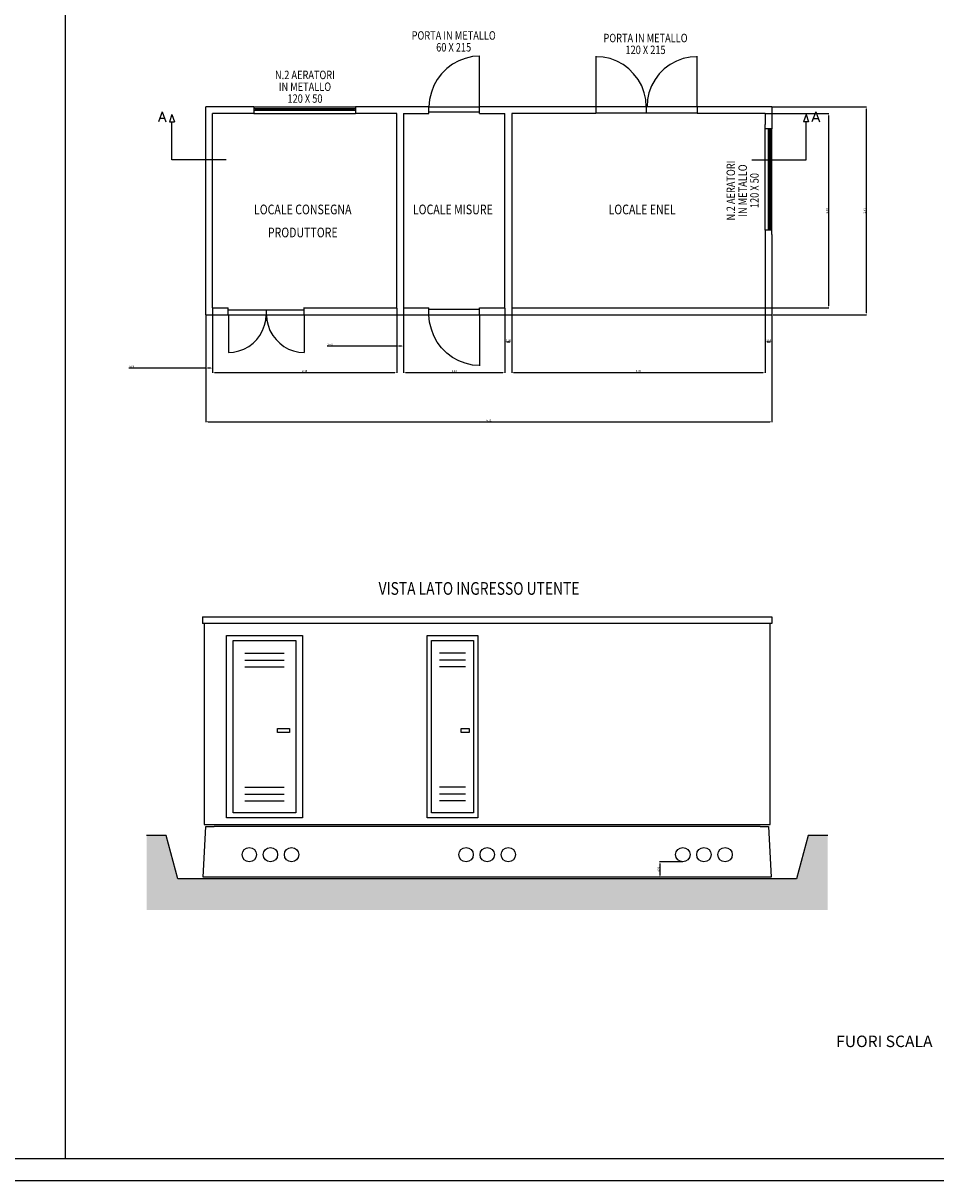
# Model space of a CAD drawing. Units: millimetres. Extents: x 279 to 21479, y 215 to 6155.
# Drawn here: x 4924 to 7251, y 215 to 3167 of the extents above; entities that cross this region are included whole.
import ezdxf
from ezdxf.enums import TextEntityAlignment as Align

# ---------------------------------------------------------------- set-up
doc = ezdxf.new("R2010")
doc.units = ezdxf.units.MM
doc.layers.add('finestre e porte', color=15, linetype='Continuous')
doc.layers.add('Testata', color=7, linetype='Continuous')
doc.layers.add('P', color=250, linetype='Continuous', lineweight=100)
doc.styles.add('ROMANS', font='romans')
doc.styles.get("Standard").update_dxf_attribs({"font": 'ARIAL.TTF'})
doc.dimstyles.new('1_50', dxfattribs={"dimtxt": 5, "dimasz": 5, "dimexe": 1.25, "dimexo": 0.625, "dimtad": 1, "dimlfac": 0.05, "dimtxsty": 'Standard', "dimcen": 2.5, "dimadec": 0, "dimazin": 0, "dimtfac": 1, "dimtmove": 0, "dimatfit": 3, "dimfxl": 1, "dimarcsym": 0})

# ---------------------------------------------------------------- blocks, each defined once
blk = doc.blocks.new('*D77')
at = {"color": 0, "lineweight": -2}
for p, q in [((5389.4, 2422.9), (5389.4, 2149.5)), ((6833, 2422.9), (6833, 2149.5)), ((5394.4, 2150.7), (6828, 2150.7))]:
    blk.add_line(p, q, dxfattribs=at)
at = {"color": 0}
for points in [[(5394.4, 2151.5), (5394.4, 2149.9), (5389.4, 2150.7)], [(6828, 2151.5), (6828, 2149.9), (6833, 2150.7)]]:
    blk.add_solid(points, dxfattribs=at)
at = {"layer": 'Defpoints', "color": 0}
for p in [(5389.4, 2423.5, 562.4), (6833, 2423.5, 49.6), (6833, 2150.7)]:
    blk.add_point(p, dxfattribs=at)
at = {"color": 0, "lineweight": -3, "insert": (6111.2, 2153.9), "char_height": 5, "attachment_point": 5}
blk.add_mtext('6.71', dxfattribs=at)
blk = doc.blocks.new('*D78')
at = {"color": 0, "lineweight": -2}
for p, q in [((5406.7, 2440.1), (5406.7, 2275)), ((5876.4, 2440.1), (5876.4, 2275)), ((5411.7, 2276.3), (5871.4, 2276.3))]:
    blk.add_line(p, q, dxfattribs=at)
at = {"color": 0}
for points in [[(5411.7, 2277.1), (5411.7, 2275.4), (5406.7, 2276.3)], [(5871.4, 2277.1), (5871.4, 2275.4), (5876.4, 2276.3)]]:
    blk.add_solid(points, dxfattribs=at)
at = {"layer": 'Defpoints', "color": 0}
for p in [(5406.7, 2440.8, 562.4), (5876.4, 2440.8, 49.6), (5876.4, 2276.3)]:
    blk.add_point(p, dxfattribs=at)
at = {"color": 0, "lineweight": -3, "insert": (5641.5, 2279.4), "char_height": 5, "attachment_point": 5}
blk.add_mtext('2.18', dxfattribs=at)
blk = doc.blocks.new('*D79')
at = {"color": 0, "lineweight": -2}
for p, q in [((5893.6, 2440.1), (5893.6, 2275)), ((6152.2, 2440.1), (6152.2, 2275)), ((5898.6, 2276.3), (6147.2, 2276.3))]:
    blk.add_line(p, q, dxfattribs=at)
at = {"color": 0}
for points in [[(5898.6, 2277.1), (5898.6, 2275.4), (5893.6, 2276.3)], [(6147.2, 2277.1), (6147.2, 2275.4), (6152.2, 2276.3)]]:
    blk.add_solid(points, dxfattribs=at)
at = {"layer": 'Defpoints', "color": 0}
for p in [(5893.6, 2440.8, 49.6), (6152.2, 2440.8, 49.6), (6152.2, 2276.3)]:
    blk.add_point(p, dxfattribs=at)
at = {"color": 0, "lineweight": -3, "insert": (6022.9, 2279.4), "char_height": 5, "attachment_point": 5}
blk.add_mtext('1.20', dxfattribs=at)
blk = doc.blocks.new('*D80')
at = {"color": 0, "lineweight": -2}
for p, q in [((6169.4, 2440.1), (6169.4, 2275)), ((6815.8, 2440.1), (6815.8, 2275)), ((6174.4, 2276.3), (6810.8, 2276.3))]:
    blk.add_line(p, q, dxfattribs=at)
at = {"color": 0}
for points in [[(6174.4, 2277.1), (6174.4, 2275.4), (6169.4, 2276.3)], [(6810.8, 2277.1), (6810.8, 2275.4), (6815.8, 2276.3)]]:
    blk.add_solid(points, dxfattribs=at)
at = {"layer": 'Defpoints', "color": 0}
for p in [(6169.4, 2440.8, 49.6), (6815.8, 2440.8, 49.6), (6815.8, 2276.3)]:
    blk.add_point(p, dxfattribs=at)
at = {"color": 0, "lineweight": -3, "insert": (6492.6, 2279.4), "char_height": 5, "attachment_point": 5}
blk.add_mtext('3.00', dxfattribs=at)
blk = doc.blocks.new('*D81')
at = {"color": 0, "lineweight": -2}
for p, q in [((5876.4, 2440.1), (5876.4, 2342.5)), ((5893.6, 2440.1), (5893.6, 2342.5)), ((5876.4, 2343.7), (5699, 2343.7)), ((5888.6, 2343.7), (5881.4, 2343.7))]:
    blk.add_line(p, q, dxfattribs=at)
at = {"color": 0}
for points in [[(5881.4, 2344.6), (5881.4, 2342.9), (5876.4, 2343.7)], [(5888.6, 2344.6), (5888.6, 2342.9), (5893.6, 2343.7)]]:
    blk.add_solid(points, dxfattribs=at)
at = {"layer": 'Defpoints', "color": 0}
for p in [(5876.4, 2440.8, 562.4), (5893.6, 2440.8, 49.6), (5893.6, 2343.7)]:
    blk.add_point(p, dxfattribs=at)
at = {"color": 0, "lineweight": -3, "insert": (5706.1, 2346.9), "char_height": 5, "attachment_point": 5}
blk.add_mtext('0.08', dxfattribs=at)
blk = doc.blocks.new('*D68')
at = {"color": 0, "lineweight": -2}
for p, q in [((6152.2, 2440.1), (6152.2, 2352.9)), ((6169.4, 2440.1), (6169.4, 2352.9)), ((6157.2, 2354.1), (6164.4, 2354.1))]:
    blk.add_line(p, q, dxfattribs=at)
at = {"color": 0}
for points in [[(6157.2, 2355), (6157.2, 2353.3), (6152.2, 2354.1)], [(6164.4, 2355), (6164.4, 2353.3), (6169.4, 2354.1)]]:
    blk.add_solid(points, dxfattribs=at)
at = {"layer": 'Defpoints', "color": 0}
for p in [(6152.2, 2440.8), (6169.4, 2440.8), (6169.4, 2354.1)]:
    blk.add_point(p, dxfattribs=at)
at = {"color": 0, "lineweight": -3, "insert": (6160.8, 2357.3), "char_height": 5, "attachment_point": 5}
blk.add_mtext('0.08', dxfattribs=at)
blk = doc.blocks.new('*D82')
at = {"color": 0, "lineweight": -2}
for p, q in [((6816.4, 2936.3), (6978.3, 2936.3)), ((6977.1, 2931.3), (6977.1, 2445.8)), ((6816.4, 2440.8), (6978.3, 2440.8))]:
    blk.add_line(p, q, dxfattribs=at)
at = {"color": 0}
for points in [[(6976.3, 2931.3), (6977.9, 2931.3), (6977.1, 2936.3)], [(6976.3, 2445.8), (6977.9, 2445.8), (6977.1, 2440.8)]]:
    blk.add_solid(points, dxfattribs=at)
at = {"layer": 'Defpoints', "color": 0}
for p in [(6815.8, 2936.3, 49.6), (6815.8, 2440.8), (6977.1, 2440.8)]:
    blk.add_point(p, dxfattribs=at)
at = {"color": 0, "lineweight": -3, "insert": (6973.9, 2688.5), "char_height": 5, "attachment_point": 5, "rotation": 90}
blk.add_mtext('2.30', dxfattribs=at)
blk = doc.blocks.new('*D83')
at = {"color": 0, "lineweight": -2}
for p, q in [((6833.6, 2953.6), (7074.4, 2953.6)), ((7073.1, 2948.6), (7073.1, 2428.5)), ((6835.8, 2423.5), (7074.4, 2423.5))]:
    blk.add_line(p, q, dxfattribs=at)
at = {"color": 0}
for points in [[(7072.3, 2948.6), (7074, 2948.6), (7073.1, 2953.6)], [(7072.3, 2428.5), (7074, 2428.5), (7073.1, 2423.5)]]:
    blk.add_solid(points, dxfattribs=at)
at = {"layer": 'Defpoints', "color": 0}
for p in [(6833, 2953.6, 49.6), (6835.2, 2423.5), (7073.1, 2423.5)]:
    blk.add_point(p, dxfattribs=at)
at = {"color": 0, "lineweight": -3, "insert": (7069.9, 2688.5), "char_height": 5, "attachment_point": 5, "rotation": 90}
blk.add_mtext('2.46', dxfattribs=at)
blk = doc.blocks.new('*D86')
at = {"color": 0, "lineweight": -2}
for p, q in [((6605.1, 1028.4), (6546.2, 1028.4)), ((6547.5, 1023.4), (6547.5, 994.6)), ((6605.1, 989.6), (6546.2, 989.6))]:
    blk.add_line(p, q, dxfattribs=at)
at = {"color": 0}
for points in [[(6546.6, 1023.4), (6548.3, 1023.4), (6547.5, 1028.4)], [(6546.6, 994.6), (6548.3, 994.6), (6547.5, 989.6)]]:
    blk.add_solid(points, dxfattribs=at)
at = {"layer": 'Defpoints', "color": 0}
for p in [(6605.8, 1028.4), (6547.5, 989.6), (6605.8, 989.6)]:
    blk.add_point(p, dxfattribs=at)
at = {"color": 0, "lineweight": -3, "insert": (6544.3, 1009), "char_height": 5, "attachment_point": 5, "rotation": 90}
blk.add_mtext('0.20', dxfattribs=at)
blk = doc.blocks.new('*D75')
at = {"color": 0, "lineweight": -2}
for p, q in [((5389.4, 2383.2), (5389.4, 2286.3)), ((5406.7, 2383.2), (5406.7, 2286.3)), ((5389.4, 2287.5), (5193.1, 2287.5)), ((5401.7, 2287.5), (5394.4, 2287.5))]:
    blk.add_line(p, q, dxfattribs=at)
at = {"color": 0}
for points in [[(5394.4, 2288.4), (5394.4, 2286.7), (5389.4, 2287.5)], [(5401.7, 2288.4), (5401.7, 2286.7), (5406.7, 2287.5)]]:
    blk.add_solid(points, dxfattribs=at)
at = {"layer": 'Defpoints', "color": 0}
for p in [(5389.4, 2383.8, 624.8), (5406.7, 2383.8, 60.6), (5406.7, 2287.5)]:
    blk.add_point(p, dxfattribs=at)
at = {"color": 0, "lineweight": -3, "insert": (5200.2, 2290.7), "char_height": 5, "attachment_point": 5}
blk.add_mtext('0.08', dxfattribs=at)
blk = doc.blocks.new('*D76')
at = {"color": 0, "lineweight": -2}
for p, q in [((6815.8, 2440.1), (6815.8, 2352.9)), ((6833, 2440.1), (6833, 2352.9)), ((6820.8, 2354.1), (6828, 2354.1))]:
    blk.add_line(p, q, dxfattribs=at)
at = {"color": 0}
for points in [[(6820.8, 2355), (6820.8, 2353.3), (6815.8, 2354.1)], [(6828, 2355), (6828, 2353.3), (6833, 2354.1)]]:
    blk.add_solid(points, dxfattribs=at)
at = {"layer": 'Defpoints', "color": 0}
for p in [(6815.8, 2440.8), (6833, 2440.8), (6833, 2354.1)]:
    blk.add_point(p, dxfattribs=at)
at = {"color": 0, "lineweight": -3, "insert": (6824.4, 2357.3), "char_height": 5, "attachment_point": 5}
blk.add_mtext('0.08', dxfattribs=at)

msp = doc.modelspace()

# ---------------------------------------------------------------- hatches: boundary and pattern name
at = {"layer": 'P', "lineweight": -3}
h = msp.add_hatch(dxfattribs=at)
h.set_pattern_fill('EARTH', color=256, scale=107.730042, angle=45, style=0)
h.set_pattern_definition([(135, (17948.599, 192.415), (-4e-15, 38.08832), [26.93251, -26.93251]), (135, (17955.74, 199.557), (-4e-15, 38.08832), [26.93251, -26.93251]), (135, (17962.882, 206.698), (-4e-15, 38.08832), [26.93251, -26.93251]), (45, (17962.882, 211.46), (38.08832, 4e-15), [26.93251, -26.93251]), (45, (17955.74, 218.6), (38.08832, 4e-15), [26.93251, -26.93251]), (45, (17948.599, 225.742), (38.08832, 4e-15), [26.93251, -26.93251])])
h.paths.add_polyline_path([(5238.608, 1095.583), (5288.771, 1095.583), (5318.329, 985.267), (6895.494, 985.267), (6925.053, 1095.583), (6975.214, 1095.583), (6975.214, 905.588), (5238.608, 905.588)])

# ---------------------------------------------------------------- linework, layer by layer
at = {"color": 7}
msp.add_line((5032.134, 271.11), (5032.134, 3500.792), dxfattribs=at)
for points in [[(11457.567, 214.925), (279.322, 214.925), (279.322, 6154.925), (11457.567, 6154.925)], [(11412.574, 271.11), (348.539, 271.11), (348.539, 6092.443), (11412.574, 6092.443)]]:
    msp.add_lwpolyline(points, close=True)
at = {"layer": 'finestre e porte', "lineweight": -3}
for p, q in [((5512.243, 2953.554, 512.795), (5770.795, 2953.554, 512.795)), ((5518.707, 2953.554, 49.556), (5764.331, 2953.554, 49.556)), ((5512.243, 2949.532, 512.795), (5770.795, 2949.532, 512.795)), ((5512.243, 2944.936, 512.795), (5770.795, 2944.936, 512.795)), ((5512.243, 2936.318, 512.795), (5770.795, 2936.318, 512.795)), ((5515.834, 2947.809), (5518.707, 2947.809)), ((5515.834, 2947.809), (5518.707, 2947.809)), ((5515.834, 2946.66), (5518.707, 2946.66)), ((5515.834, 2946.66), (5518.707, 2946.66)), ((5518.707, 2949.532, 49.556), (5764.331, 2949.532, 49.556)), ((5518.707, 2947.809, 49.556), (5764.331, 2947.809, 49.556)), ((5518.707, 2947.809, 389.983), (5764.331, 2947.809, 389.983)), ((5518.707, 2946.66, 49.556), (5764.331, 2946.66, 49.556)), ((5518.707, 2946.66, 389.983), (5764.331, 2946.66, 389.983)), ((5518.707, 2944.936, 49.556), (5764.331, 2944.936, 49.556)), ((5518.707, 2936.318, 49.556), (5764.331, 2936.318, 49.556)), ((6815.776, 2638.983, 50.827), (6815.776, 2897.535)), ((6824.394, 2638.983, 50.827), (6824.395, 2897.535)), ((6826.118, 2893.944), (6826.118, 2891.071)), ((6827.267, 2893.944), (6827.267, 2891.071)), ((6828.991, 2638.983, 50.827), (6828.991, 2897.535)), ((6833.013, 2638.983, 50.827), (6833.013, 2897.535)), ((6826.118, 2642.574, 49.556), (6826.118, 2891.071, 49.556)), ((6827.267, 2642.574, 49.556), (6827.267, 2891.071, 49.556)), ((5459.023, 1153.427, -49.556), (5459.023, 1592.845, -49.556)), ((5459.023, 1592.845, -49.556), (5619.324, 1592.845, -49.556)), ((5619.324, 1592.845, -49.556), (5619.324, 1153.427, -49.556)), ((5965.141, 1153.427, -49.556), (5965.141, 1592.845, -49.556)), ((5965.141, 1592.845, -49.556), (6072.009, 1592.845, -49.556)), ((6072.009, 1592.845, -49.556), (6072.009, 1153.427, -49.556)), ((5489.079, 1560.376, -49.556), (5589.268, 1560.376, -49.556)), ((5489.079, 1543.058, -49.556), (5589.268, 1543.058, -49.556)), ((6051.971, 1560.376, -49.556), (5985.178, 1560.376, -49.556)), ((6051.971, 1543.058, -49.556), (5985.178, 1543.058, -49.556)), ((5489.079, 1525.742, -49.556), (5589.268, 1525.742, -49.556)), ((6051.971, 1525.742, -49.556), (5985.178, 1525.742, -49.556)), ((5572.572, 1357.984, -49.556), (5572.572, 1368.807, -49.556)), ((5572.572, 1368.807, -49.556), (5602.628, 1368.807, -49.556)), ((5602.628, 1357.984, -49.556), (5572.572, 1357.984, -49.556)), ((5602.628, 1368.807, -49.556), (5602.628, 1357.984, -49.556)), ((6040.839, 1357.984, -49.556), (6040.839, 1368.807, -49.556)), ((6040.839, 1368.807, -49.556), (6060.876, 1368.807, -49.556)), ((6060.876, 1357.984, -49.556), (6040.839, 1357.984, -49.556)), ((6060.876, 1368.807, -49.556), (6060.876, 1357.984, -49.556)), ((5489.077, 1218.366, -49.556), (5589.266, 1218.366, -49.556)), ((6051.973, 1218.366, -49.556), (5985.18, 1218.366, -49.556)), ((5489.077, 1201.048, -49.556), (5589.266, 1201.048, -49.556)), ((5489.077, 1183.731, -49.556), (5589.266, 1183.731, -49.556)), ((6051.973, 1201.048, -49.556), (5985.18, 1201.048, -49.556)), ((6051.973, 1183.731, -49.556), (5985.18, 1183.731, -49.556)), ((5619.324, 1153.427, -49.556), (5459.023, 1153.427, -49.556)), ((6072.009, 1153.427, -49.556), (5965.141, 1153.427, -49.556))]:
    msp.add_line(p, q, dxfattribs=at)
for points in [[(6087.521, 3082.794), (6069.783, 3081.949), (6051.199, 3076.881), (6034.306, 3070.968), (6018.257, 3062.521), (6003.897, 3051.54), (5990.382, 3038.025), (5979.401, 3023.665), (5970.954, 3007.616), (5965.041, 2990.723), (5959.973, 2972.139), (5958.283, 2953.556)], [(6087.521, 2953.556), (6087.521, 3083.639)], [(6384.659, 2953.556), (6384.659, 3082.392)], [(6512.547, 2953.556), (6511.6, 2972.503), (6506.863, 2989.555), (6501.18, 3007.554), (6491.706, 3023.658), (6480.338, 3037.868), (6468.023, 3050.183), (6453.813, 3061.551), (6437.709, 3070.077), (6420.657, 3076.708), (6402.658, 3080.498), (6384.659, 3081.445)], [(6642.331, 3081.445), (6624.332, 3080.498), (6606.332, 3076.708), (6589.281, 3070.077), (6573.176, 3061.551), (6558.019, 3050.183), (6545.704, 3037.868), (6535.283, 3023.658), (6525.81, 3007.554), (6519.179, 2989.555), (6515.389, 2972.503), (6514.442, 2953.556)], [(6642.331, 2953.556), (6642.331, 3082.392)], [(5958.283, 2953.556), (6087.521, 2953.556)], [(6642.331, 2953.556), (6384.659, 2953.556)], [(6513.495, 2938.399), (6513.495, 2953.556)], [(6087.521, 2940.041), (5958.283, 2940.041)], [(6384.659, 2938.399), (6642.331, 2938.399)], [(5640.442, 2434.902), (5446.987, 2434.902)], [(5446.987, 2423.523), (5446.987, 2326.796)], [(5446.987, 2327.507), (5460.5, 2328.218), (5474.014, 2331.063), (5486.816, 2336.041), (5498.907, 2342.443), (5510.286, 2350.977), (5519.532, 2360.223), (5527.356, 2370.892), (5534.468, 2382.983), (5539.447, 2396.496), (5542.292, 2409.298), (5543.003, 2423.523)], [(5446.987, 2423.523), (5640.442, 2423.523)], [(5543.714, 2434.902), (5543.714, 2423.523)], [(5544.425, 2423.523), (5545.137, 2409.298), (5548.693, 2396.496), (5552.96, 2382.983), (5560.073, 2370.892), (5568.607, 2360.223), (5577.853, 2350.977), (5588.522, 2342.443), (5600.613, 2336.041), (5613.415, 2331.063), (5626.928, 2328.218), (5640.442, 2327.507)], [(5640.442, 2423.523), (5640.442, 2326.796)], [(6087.521, 2437.038), (5958.283, 2437.038)], [(6087.521, 2294.285), (6069.783, 2295.13), (6051.199, 2300.198), (6034.306, 2306.111), (6018.257, 2314.558), (6003.897, 2325.539), (5990.382, 2339.054), (5979.401, 2353.413), (5970.954, 2369.463), (5965.041, 2386.356), (5959.973, 2404.94), (5958.283, 2423.523)], [(5958.283, 2423.523), (6087.521, 2423.523)], [(6087.521, 2423.523), (6087.521, 2293.44)]]:
    msp.add_lwpolyline(points, dxfattribs=at)
for points in [[(5442.218, 1605.833), (5636.132, 1605.833), (5636.132, 1140.439), (5442.218, 1140.332)], [(5953.936, 1605.777), (6083.212, 1605.777), (6083.212, 1140.61), (5953.936, 1140.61)]]:
    msp.add_lwpolyline(points, close=True, dxfattribs=at)
at = {"layer": 'P', "lineweight": -3}
for p, q in [((5389.431, 2423.523), (5389.431, 2953.554)), ((5512.243, 2953.554), (5389.431, 2953.554)), ((5512.243, 2953.554), (5512.243, 2936.318)), ((5958.245, 2953.554), (5770.795, 2953.554)), ((5770.795, 2953.554), (5770.795, 2936.318)), ((5958.245, 2936.318, 512.795), (5958.245, 2953.556, 512.795)), ((6087.521, 2936.318, 512.795), (6087.521, 2953.556, 512.795)), ((6383.779, 2953.556), (6087.521, 2953.555)), ((6383.779, 2953.556), (6383.779, 2936.318)), ((6833.013, 2953.557), (6642.331, 2953.556)), ((6642.331, 2953.556), (6642.331, 2936.318)), ((6833.013, 2953.557), (6833.013, 2908.308)), ((5278.359, 2940.858, -49.556), (5268.796, 2915.003, -49.556)), ((5284.335, 2923.621, -49.556), (5272.382, 2923.621, -49.556)), ((5278.359, 2940.858, -49.556), (5287.922, 2915.003, -49.556)), ((5303.004, 2934.394, -49.556), (5296.54, 2915.003, -49.556)), ((5303.004, 2934.394, -49.556), (5309.468, 2915.003, -49.556)), ((5406.668, 2440.76), (5406.668, 2936.318)), ((5512.243, 2936.318, 512.795), (5406.668, 2936.318)), ((5515.834, 2949.532), (5515.834, 2944.936)), ((5515.834, 2949.532), (5515.834, 2944.936)), ((5767.204, 2947.809), (5764.331, 2947.809)), ((5767.204, 2947.809), (5764.331, 2947.809)), ((5767.204, 2946.66), (5764.331, 2946.66)), ((5767.204, 2946.66), (5764.331, 2946.66)), ((5767.204, 2949.532), (5767.204, 2944.936)), ((5767.204, 2949.532), (5767.204, 2944.936)), ((5876.371, 2936.318), (5770.795, 2936.318)), ((5876.371, 2440.76), (5876.371, 2936.318)), ((5893.607, 2936.318), (5958.245, 2936.318)), ((5893.607, 2936.318), (5893.608, 2440.76)), ((6087.521, 2936.318), (6152.159, 2936.318)), ((6152.159, 2440.76), (6152.159, 2936.318)), ((6383.779, 2936.318), (6169.396, 2936.318)), ((6169.396, 2936.318), (6169.396, 2440.76)), ((6815.776, 2936.318), (6642.331, 2936.318)), ((6815.776, 2936.318), (6815.776, 2908.308)), ((6919.897, 2934.394, -49.556), (6913.433, 2915.003, -49.556)), ((6919.897, 2934.394, -49.556), (6926.361, 2915.003, -49.556)), ((6944.542, 2940.858, -49.556), (6934.979, 2915.003, -49.556)), ((6938.565, 2923.621, -49.556), (6950.519, 2923.621, -49.556)), ((6944.542, 2940.858, -49.556), (6954.105, 2915.003, -49.556)), ((5296.54, 2915.003, -49.556), (5309.468, 2915.003, -49.556)), ((5303.004, 2818.046, -49.556), (5303.004, 2915.003, -49.556)), ((6815.776, 2897.535), (6815.776, 2908.308)), ((6833.013, 2897.535), (6815.776, 2897.535)), ((6828.991, 2893.944), (6824.395, 2893.944)), ((6833.013, 2908.308), (6833.013, 2897.535)), ((6926.361, 2915.003, -49.556), (6913.433, 2915.003, -49.556)), ((6919.897, 2818.046, -49.556), (6919.897, 2915.003, -49.556)), ((5441.357, 2818.046, -49.556), (5303.004, 2818.046, -49.556)), ((6781.544, 2818.046, -49.556), (6919.897, 2818.046, -49.556)), ((6833.013, 2638.983), (6815.776, 2638.983)), ((6815.776, 2638.983), (6815.776, 2628.21)), ((6815.776, 2628.21), (6815.776, 2440.76)), ((6828.991, 2642.574), (6824.394, 2642.574)), ((6826.118, 2642.574), (6826.118, 2645.447)), ((6827.267, 2642.574), (6827.267, 2645.447)), ((6833.013, 2628.21), (6833.013, 2638.983)), ((6833.013, 2628.21), (6833.013, 2423.523)), ((5389.431, 2423.523, 512.795), (5446.528, 2423.523, 512.795)), ((5406.668, 2440.76, 512.795), (5446.528, 2440.76, 512.795)), ((5446.528, 2423.523, 512.795), (5446.528, 2440.76, 512.795)), ((5640.442, 2423.523, 558.6), (5640.442, 2442.299, 558.6)), ((5640.442, 2440.76, 512.795), (5876.371, 2440.76, 512.795)), ((5640.442, 2423.523, 512.795), (5958.245, 2423.523, 512.795)), ((5893.608, 2440.76), (5958.245, 2440.76)), ((5958.245, 2423.523, 512.795), (5958.245, 2440.76, 512.795)), ((6087.521, 2423.523, 512.795), (6087.521, 2440.76, 512.795)), ((6087.521, 2440.76), (6152.159, 2440.76)), ((6087.521, 2423.523), (6190.942, 2423.523)), ((6087.521, 2423.523), (6833.013, 2423.523)), ((6169.396, 2440.76), (6190.942, 2440.76)), ((6169.396, 2440.76), (6815.776, 2440.76)), ((5380.812, 1653.234, -49.556), (6833.013, 1653.234, -49.556)), ((5380.812, 1653.234, -49.556), (5380.812, 1635.997, -49.556)), ((6833.013, 1653.234, -49.556), (6833.013, 1635.997, -49.556)), ((6833.013, 1635.997, -49.556), (5380.812, 1635.997, -49.556)), ((5385.122, 1635.997, -49.556), (5385.122, 1123.202, -49.556)), ((6828.704, 1123.202, -49.556), (6828.704, 1635.997, -49.556)), ((5385.122, 1123.202, -49.556), (6828.704, 1123.202, -49.556)), ((5288.771, 1095.583, -49.556), (5238.609, 1095.583, -49.556)), ((5318.329, 985.267, -49.556), (5288.771, 1095.583, -49.556)), ((5382.965, 989.615, -49.556), (5389.428, 1118.891, -49.556)), ((5389.428, 1118.891, -49.556), (5410.974, 1118.891, -49.556)), ((6802.848, 1118.891, -49.556), (5410.974, 1118.891, -49.556)), ((6802.848, 1118.891, -49.556), (6824.394, 1118.891, -49.556)), ((6824.394, 1118.891, -49.556), (6830.857, 989.615, -49.556)), ((6925.053, 1095.583, -49.556), (6895.494, 985.267, -49.556)), ((6975.214, 1095.583, -49.556), (6925.053, 1095.583, -49.556)), ((6895.494, 985.267, -49.556), (5318.329, 985.267, -49.556)), ((6830.857, 989.615, -49.556), (5382.965, 989.615, -49.556)), ((6596.007, 989.617, -49.556), (6503.359, 989.617, -49.556))]:
    msp.add_line(p, q, dxfattribs=at)
for centre in [(5500.391, 1046.714, -49.556), (5554.256, 1046.714, -49.556), (5608.122, 1046.714, -49.556), (6053.047, 1046.714, -49.556), (6106.912, 1046.714, -49.556), (6160.777, 1046.714, -49.556), (6605.702, 1046.714, -49.556), (6659.567, 1046.714, -49.556), (6713.432, 1046.714, -49.556)]:
    msp.add_circle(centre, 18.314, dxfattribs=at)

# ---------------------------------------------------------------- texts
at = {"layer": 'P', "lineweight": -3, "style": 'ROMANS', "width": 0.8}
for s, height, rotation, p in [('PORTA IN METALLO', 21.54601, 359.99999, (6021.505, 3124.81)), ('PORTA IN METALLO', 21.54601, 359.99999, (6510.599, 3118.316)), ('60 X 215', 21.546, 359.99999, (6021.505, 3094.646)), ('120 X 215', 21.546, 359.99999, (6510.599, 3088.152)), ('N.2 AERATORI', 21.54601, 0.000003, (5642.293, 3024.269)), ('IN METALLO', 21.546, 0.000003, (5642.293, 2994.104)), ('120 X 50', 21.546, 0.000003, (5642.293, 2963.94)), ('N.2 AERATORI', 21.54601, 90.000003, (6738.826, 2740.104)), ('IN METALLO', 21.546, 90.000003, (6768.991, 2740.104)), ('120 X 50', 21.546, 90.000003, (6799.155, 2740.104))]:
    msp.add_text(s, height=height, rotation=rotation, dxfattribs=at).set_placement(p, align=Align.CENTER)
for s, height, p in [('LOCALE CONSEGNA', 24.77791, (5636.722, 2679.533)), ('LOCALE MISURE', 24.77791, (6019.353, 2679.533)), ('LOCALE ENEL', 24.77791, (6501.984, 2679.533)), ('PRODUTTORE', 24.7779, (5636.722, 2620.836)), ('VISTA LATO INGRESSO UTENTE', 32.31901, (6086.11, 1709.332, -49.556))]:
    msp.add_text(s, height=height, dxfattribs=at).set_placement(p, align=Align.CENTER)
at = {"layer": 'Testata', "lineweight": -3, "insert": (6996.564, 570.631), "char_height": 29.255, "width": 388.56792, "attachment_point": 4}
msp.add_mtext('{\\T1.05;FUORI SCALA}', dxfattribs=at)

# ---------------------------------------------------------------- dimensions: what is measured, and where the dimension line sits
at = {"lineweight": -3}
for base, p1, p2, text, picture, middle in [((7073.117, 2423.523, -49.556), (6833.013, 2953.557), (6835.167, 2423.523, -49.556), '2.46', '*D83', (7069.939, 2688.54, -49.556)), ((6977.091, 2440.76, -49.556), (6815.776, 2936.318), (6815.776, 2440.76, -49.556), '2.30', '*D82', (6973.911, 2688.539, -49.556)), ((6547.465, 989.615, -49.556), (6605.756, 1028.4, -49.556), (6605.756, 989.615, -49.556), '0.20', '*D86', (6544.287, 1009.007, -49.556))]:
    dim = msp.add_linear_dim(base=base, p1=p1, p2=p2, angle=90, text=text, dimstyle='1_50', dxfattribs=at)
    dim.commit()
    dim.dimension.update_dxf_attribs({"geometry": picture, "text_midpoint": middle})
for base, p1, p2, text, picture, middle in [((6833.013, 2150.701, -49.556), (5389.431, 2423.523, 512.795), (6833.013, 2423.523), '6.71', '*D77', (6111.222, 2153.879, -49.556)), ((5876.371, 2276.254, -49.556), (5406.668, 2440.76, 512.795), (5876.371, 2440.76), '2.18', '*D78', (5641.519, 2279.432, -49.556)), ((6152.159, 2276.254, -49.556), (5893.608, 2440.76), (6152.159, 2440.76), '1.20', '*D79', (6022.884, 2279.432, -49.556)), ((6169.396, 2354.129, -49.556), (6152.159, 2440.76, -49.556), (6169.396, 2440.76, -49.556), '0.08', '*D68', (6160.778, 2357.306, -49.556)), ((6815.776, 2276.254, -49.556), (6169.396, 2440.76), (6815.776, 2440.76), '3.00', '*D80', (6492.586, 2279.434, -49.556)), ((6833.013, 2354.129, -49.556), (6815.776, 2440.76, -49.556), (6833.013, 2440.76, -49.556), '0.08', '*D76', (6824.394, 2357.306, -49.556))]:
    dim = msp.add_linear_dim(base=base, p1=p1, p2=p2, text=text, dimstyle='1_50', dxfattribs=at)
    dim.commit()
    dim.dimension.update_dxf_attribs({"geometry": picture, "text_midpoint": middle})
for base, p1, p2, picture, middle in [((5893.608, 2343.737, -49.556), (5876.371, 2440.76, 512.795), (5893.608, 2440.76), '*D81', (5706.086, 2343.737, -49.556)), ((5406.668, 2287.526, -110.124), (5389.431, 2383.782, 514.71), (5406.668, 2383.782, -49.556), '*D75', (5200.226, 2287.526, -110.124))]:
    dim = msp.add_linear_dim(base=base, p1=p1, p2=p2, text='0.08', dimstyle='1_50', dxfattribs=at)
    dim.commit()
    dim.dimension.update_dxf_attribs({"geometry": picture, "text_midpoint": middle, "dimtype": 160})

doc.saveas('drawing.dxf')
